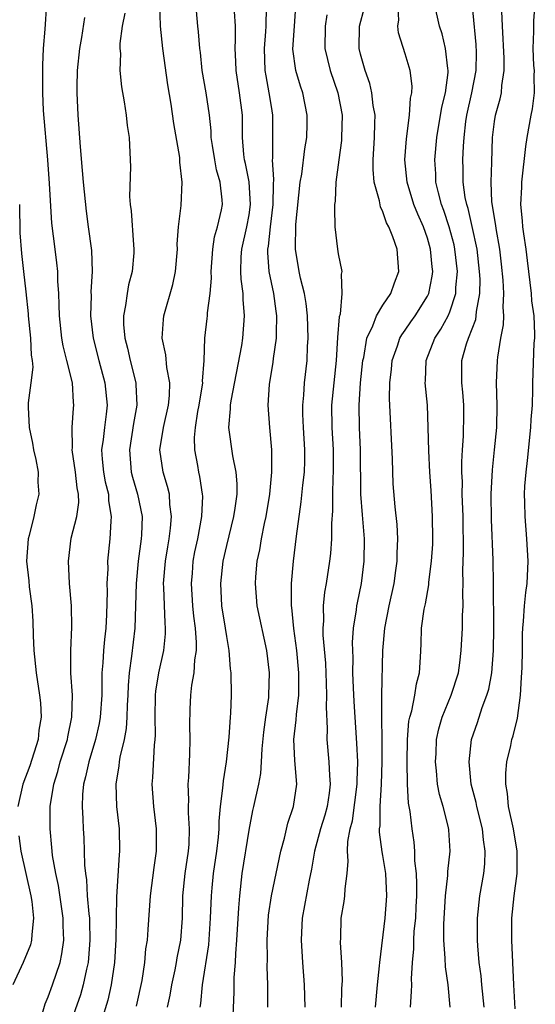
# Model space of a CAD drawing. Units: inches. Extents: x 2568039 to 2571000, y 1497000 to 1500000.
# Drawn here: x 2568308 to 2568355, y 1498153 to 1498242 of the extents above; entities that cross this region are included whole.
import ezdxf

# ---------------------------------------------------------------- set-up
doc = ezdxf.new("R2010")
doc.units = ezdxf.units.IN
doc.header["$MEASUREMENT"] = 0
doc.layers.add('LD25681497_2ft', color=81, linetype='Continuous')

msp = doc.modelspace()

# ---------------------------------------------------------------- linework, layer by layer
at = {"layer": 'LD25681497_2ft'}
for points, elevation in [([(2568347.02, 1498153), (2568346.866, 1498155), (2568346.611, 1498156.611), (2568346.593, 1498157.406), (2568346.46, 1498159), (2568346.461, 1498160.461), (2568346.611, 1498163), (2568346.811, 1498164.811), (2568346.816, 1498165.185), (2568347.022, 1498167), (2568346.913, 1498168.913), (2568346.88, 1498169.12), (2568346.389, 1498171), (2568346.08, 1498172.08), (2568345.91, 1498173), (2568345.807, 1498174.192), (2568345.715, 1498175), (2568345.766, 1498175.766), (2568345.818, 1498177), (2568346.018, 1498177.982), (2568346.309, 1498179), (2568347.128, 1498181), (2568347.766, 1498183), (2568347.897, 1498183.897), (2568348.029, 1498185), (2568348.126, 1498187), (2568348.135, 1498188.135), (2568348.192, 1498189), (2568348.156, 1498190.156), (2568348.198, 1498191), (2568348.166, 1498192.166), (2568348.224, 1498193.776), (2568348.185, 1498197), (2568348.122, 1498199), (2568348.127, 1498200.127), (2568348.091, 1498201), (2568348.075, 1498201.925), (2568348.131, 1498203), (2568348.217, 1498204.217), (2568348.254, 1498206.254), (2568348.251, 1498207), (2568348.169, 1498208.169), (2568348.087, 1498209), (2568348.092, 1498211), (2568348.509, 1498212.509), (2568348.671, 1498213), (2568349.318, 1498214.682), (2568349.367, 1498215), (2568349.388, 1498215.388), (2568349.684, 1498217), (2568349.707, 1498218.293), (2568349.675, 1498219), (2568349.448, 1498221), (2568349.015, 1498223.015), (2568348.634, 1498224.634), (2568348.513, 1498225), (2568348.39, 1498225.61), (2568348.204, 1498227), (2568348.201, 1498228.201), (2568348.179, 1498229), (2568348.214, 1498230.213), (2568348.272, 1498231), (2568348.44, 1498232.44), (2568348.524, 1498233), (2568348.981, 1498235), (2568349.37, 1498237), (2568349.381, 1498238.619), (2568349.357, 1498239.357), (2568348.819, 1498245)], 9414), ([(2568321.698, 1498153), (2568321.924, 1498154.076), (2568322.073, 1498155), (2568322.366, 1498156.366), (2568322.492, 1498157), (2568322.558, 1498157.441), (2568322.877, 1498159), (2568323.039, 1498161), (2568323.078, 1498163), (2568323.282, 1498165), (2568323.584, 1498167), (2568323.632, 1498167.632), (2568323.674, 1498169), (2568323.567, 1498170.434), (2568323.566, 1498171), (2568323.588, 1498171.588), (2568323.546, 1498173), (2568323.595, 1498173.596), (2568323.701, 1498175.701), (2568323.732, 1498177), (2568323.699, 1498178.301), (2568323.734, 1498179.734), (2568323.794, 1498181), (2568323.879, 1498181.879), (2568324.083, 1498183), (2568324.145, 1498184.145), (2568324.283, 1498185), (2568324.292, 1498185.708), (2568324.209, 1498187), (2568324.062, 1498188.062), (2568323.97, 1498189), (2568323.831, 1498191), (2568323.916, 1498191.915), (2568323.991, 1498193), (2568324.151, 1498193.849), (2568324.396, 1498195), (2568324.766, 1498197), (2568324.843, 1498198.843), (2568324.834, 1498199), (2568324.6, 1498200.6), (2568324.501, 1498201), (2568324.401, 1498201.599), (2568324.125, 1498203), (2568324.105, 1498204.105), (2568324.187, 1498205), (2568324.42, 1498206.42), (2568324.542, 1498207), (2568324.852, 1498209), (2568324.84, 1498209.16), (2568324.979, 1498211), (2568325.048, 1498213), (2568325.244, 1498214.756), (2568325.268, 1498215), (2568325.272, 1498215.272), (2568325.504, 1498217), (2568325.62, 1498218.38), (2568325.602, 1498219), (2568325.748, 1498221), (2568325.916, 1498222.083), (2568326.183, 1498223), (2568326.53, 1498224.53), (2568326.613, 1498225), (2568326.596, 1498225.404), (2568326.42, 1498227), (2568326.097, 1498228.097), (2568325.922, 1498229), (2568325.716, 1498230.285), (2568325.617, 1498231), (2568325.601, 1498231.601), (2568325.457, 1498233), (2568325.162, 1498235), (2568324.809, 1498237), (2568324.633, 1498238.633), (2568324.58, 1498239), (2568324.476, 1498240.476), (2568324.413, 1498241), (2568324.138, 1498244.138)], 9430), ([(2568310.469, 1498152.469), (2568310.707, 1498153.293), (2568311, 1498153.936), (2568311.393, 1498155), (2568312.059, 1498157), (2568312.226, 1498157.774), (2568312.383, 1498159), (2568312.327, 1498160.328), (2568312.336, 1498161), (2568311.908, 1498163.908), (2568311.671, 1498165), (2568311.394, 1498166.606), (2568311.353, 1498167), (2568311.332, 1498167.332), (2568311.165, 1498169), (2568311.179, 1498171), (2568311.487, 1498173), (2568311.846, 1498174.153), (2568312.069, 1498175), (2568312.71, 1498177), (2568312.748, 1498177.252), (2568313.119, 1498179), (2568313.163, 1498181), (2568313.037, 1498182.963), (2568313.011, 1498185), (2568313.098, 1498187.098), (2568313.075, 1498189), (2568312.909, 1498191), (2568312.801, 1498193), (2568313.065, 1498195.065), (2568313.56, 1498197), (2568313.73, 1498198.27), (2568313.711, 1498199), (2568313.589, 1498199.589), (2568313.432, 1498201), (2568313.147, 1498203), (2568313.163, 1498203.163), (2568313.145, 1498205), (2568313.262, 1498206.738), (2568313.295, 1498207), (2568313.263, 1498207.263), (2568313.16, 1498209), (2568312.672, 1498211), (2568312.326, 1498212.326), (2568312.222, 1498213), (2568312.005, 1498215), (2568311.99, 1498215.99), (2568311.949, 1498217), (2568311.869, 1498218.131), (2568311.847, 1498219), (2568311.775, 1498219.775), (2568311.605, 1498221), (2568311.325, 1498223.326), (2568311.114, 1498226.885), (2568310.97, 1498229), (2568310.587, 1498233.413), (2568310.505, 1498235), (2568310.5, 1498237.5), (2568310.581, 1498239), (2568310.722, 1498240.722), (2568310.874, 1498243)], 9438), ([(2568318.916, 1498153.084), (2568319.408, 1498155.408), (2568319.656, 1498157), (2568319.757, 1498158.243), (2568319.884, 1498159), (2568319.964, 1498159.964), (2568320.157, 1498163), (2568320.479, 1498165.521), (2568320.711, 1498167), (2568320.712, 1498169), (2568320.454, 1498171), (2568320.329, 1498173), (2568320.384, 1498173.616), (2568320.516, 1498176.516), (2568320.578, 1498177), (2568320.61, 1498177.391), (2568320.583, 1498179), (2568320.628, 1498181), (2568320.658, 1498181.342), (2568320.925, 1498183), (2568321.37, 1498185), (2568321.511, 1498186.489), (2568321.518, 1498187), (2568321.467, 1498187.467), (2568321.368, 1498190.632), (2568321.342, 1498191), (2568321.5, 1498193), (2568321.706, 1498194.294), (2568321.835, 1498195), (2568321.969, 1498195.969), (2568322.061, 1498197), (2568321.906, 1498198.094), (2568321.856, 1498199), (2568321.704, 1498199.704), (2568321.292, 1498201), (2568321.014, 1498203), (2568321.328, 1498205), (2568321.781, 1498207), (2568321.868, 1498207.868), (2568321.899, 1498209), (2568321.631, 1498210.369), (2568321.526, 1498211.526), (2568321.217, 1498213), (2568321.319, 1498214.681), (2568321.357, 1498215), (2568322.173, 1498217.827), (2568322.417, 1498219), (2568322.573, 1498221), (2568322.567, 1498221.433), (2568322.679, 1498223), (2568322.906, 1498224.906), (2568323.012, 1498226.988), (2568322.807, 1498228.806), (2568322.809, 1498229), (2568322.786, 1498229.214), (2568322.257, 1498232.257), (2568322.008, 1498233.992), (2568321.726, 1498235.726), (2568321.269, 1498239), (2568321.064, 1498241), (2568321.009, 1498243.01)], 9432), ([(2568324.619, 1498153), (2568324.675, 1498153.324), (2568324.837, 1498155), (2568325.392, 1498158.608), (2568325.554, 1498161), (2568325.629, 1498163), (2568325.696, 1498163.695), (2568325.826, 1498165), (2568326.114, 1498167), (2568326.26, 1498168.26), (2568326.315, 1498169), (2568326.315, 1498169.685), (2568326.445, 1498171), (2568326.659, 1498172.659), (2568326.698, 1498173.302), (2568326.982, 1498175), (2568327.228, 1498177.228), (2568327.341, 1498179), (2568327.379, 1498179.378), (2568327.425, 1498181), (2568327.399, 1498183), (2568327.347, 1498183.347), (2568327.222, 1498185), (2568327, 1498186.249), (2568326.894, 1498187), (2568326.572, 1498189), (2568326.456, 1498191), (2568326.678, 1498193), (2568327, 1498194.41), (2568327.642, 1498197), (2568327.768, 1498197.768), (2568327.932, 1498199), (2568327.936, 1498199.936), (2568327.847, 1498201), (2568327.537, 1498202.463), (2568327.193, 1498205), (2568327.342, 1498206.658), (2568327.336, 1498207), (2568327.386, 1498207.386), (2568328.35, 1498212.35), (2568328.444, 1498213), (2568328.607, 1498215), (2568328.473, 1498216.473), (2568328.48, 1498217), (2568328.295, 1498218.295), (2568328.275, 1498219), (2568328.297, 1498220.297), (2568328.346, 1498221), (2568328.798, 1498223), (2568329, 1498224.079), (2568329.143, 1498225), (2568329.013, 1498227.013), (2568328.671, 1498228.671), (2568328.589, 1498229), (2568328.532, 1498229.468), (2568328.414, 1498231), (2568328.417, 1498232.417), (2568328.402, 1498233), (2568328.159, 1498235), (2568327.836, 1498237), (2568327.813, 1498237.813), (2568327.741, 1498239), (2568327.791, 1498239.791), (2568327.787, 1498241), (2568327.709, 1498242.291)], 9428), ([(2568327.541, 1498151.542), (2568327.658, 1498154.341), (2568327.679, 1498155.679), (2568327.782, 1498157), (2568327.806, 1498157.806), (2568327.908, 1498159), (2568328.079, 1498161.921), (2568328.168, 1498163), (2568328.393, 1498165), (2568329, 1498168.878), (2568329.349, 1498170.651), (2568329.436, 1498171), (2568329.869, 1498173), (2568330.046, 1498173.955), (2568330.116, 1498175), (2568330.167, 1498176.167), (2568330.323, 1498177.677), (2568330.498, 1498179), (2568330.766, 1498180.766), (2568330.787, 1498181), (2568330.838, 1498183), (2568330.581, 1498185), (2568329.721, 1498189), (2568329.564, 1498191), (2568329.603, 1498191.603), (2568329.737, 1498193), (2568329.969, 1498194.031), (2568330.12, 1498195), (2568330.396, 1498196.395), (2568330.542, 1498197), (2568330.864, 1498199), (2568331.044, 1498201), (2568331.041, 1498203), (2568330.864, 1498205), (2568330.729, 1498207), (2568330.837, 1498208.836), (2568331.16, 1498210.84), (2568331.196, 1498211.197), (2568331.462, 1498213), (2568331.451, 1498213.451), (2568331.505, 1498215), (2568331.434, 1498215.434), (2568331.231, 1498217), (2568330.819, 1498219), (2568330.688, 1498220.687), (2568330.693, 1498221), (2568330.746, 1498221.254), (2568330.924, 1498223), (2568331.176, 1498225), (2568331.186, 1498226.814), (2568331.222, 1498227.223), (2568331.109, 1498229), (2568331.121, 1498229.121), (2568331.137, 1498231.137), (2568331.132, 1498233), (2568331, 1498233.778), (2568330.819, 1498235), (2568330.521, 1498236.521), (2568330.447, 1498237), (2568330.378, 1498239), (2568330.518, 1498240.518), (2568330.546, 1498241), (2568330.538, 1498241.462), (2568330.581, 1498243)], 9426), ([(2568330.699, 1498153), (2568330.694, 1498155), (2568330.63, 1498156.63), (2568330.646, 1498157.354), (2568330.617, 1498159), (2568330.749, 1498161.251), (2568331.007, 1498162.993), (2568331.853, 1498167), (2568332.167, 1498168.167), (2568332.486, 1498169.514), (2568332.997, 1498171), (2568333.274, 1498173), (2568333.115, 1498175.115), (2568333.03, 1498177), (2568333.225, 1498178.774), (2568333.242, 1498179.242), (2568333.45, 1498181), (2568333.475, 1498182.525), (2568333.464, 1498183), (2568333.286, 1498185), (2568333.02, 1498186.98), (2568332.837, 1498188.837), (2568332.808, 1498189), (2568332.813, 1498190.813), (2568332.799, 1498191), (2568332.975, 1498193), (2568333.25, 1498195.249), (2568333.687, 1498198.313), (2568333.816, 1498199.815), (2568333.957, 1498201), (2568333.993, 1498202.007), (2568333.999, 1498203), (2568333.873, 1498205), (2568333.82, 1498206.18), (2568333.809, 1498207), (2568333.902, 1498207.902), (2568333.969, 1498209), (2568334.206, 1498211), (2568334.254, 1498212.253), (2568334.307, 1498213), (2568334.242, 1498215), (2568334.111, 1498216.111), (2568333.957, 1498217), (2568333.603, 1498218.397), (2568333.485, 1498219), (2568333.165, 1498221), (2568333.206, 1498223.206), (2568333.598, 1498227), (2568333.725, 1498227.725), (2568333.998, 1498230.002), (2568334.173, 1498231), (2568334.215, 1498232.216), (2568334.225, 1498233), (2568333.824, 1498235), (2568333.608, 1498235.607), (2568333.196, 1498237), (2568332.935, 1498238.935), (2568333.073, 1498241), (2568333.208, 1498242.792)], 9424), ([(2568337.293, 1498153), (2568337.327, 1498154.672), (2568337.378, 1498155.378), (2568337.316, 1498157), (2568337.2, 1498158.8), (2568337.225, 1498159.225), (2568337.264, 1498161), (2568337.516, 1498162.483), (2568337.588, 1498163), (2568337.605, 1498163.605), (2568337.789, 1498165), (2568337.898, 1498166.102), (2568337.83, 1498167), (2568337.854, 1498167.854), (2568338.068, 1498169), (2568338.271, 1498169.729), (2568338.702, 1498173), (2568338.693, 1498173.307), (2568338.747, 1498175), (2568338.676, 1498176.676), (2568338.423, 1498180.423), (2568338.368, 1498181.632), (2568338.32, 1498183), (2568338.325, 1498184.326), (2568338.297, 1498185), (2568338.286, 1498185.714), (2568338.378, 1498187), (2568338.639, 1498188.64), (2568338.67, 1498189), (2568338.718, 1498189.282), (2568339.076, 1498191), (2568339.335, 1498193), (2568339.348, 1498195), (2568339.165, 1498197.164), (2568339.036, 1498199), (2568338.988, 1498203), (2568338.893, 1498205), (2568338.861, 1498207), (2568338.989, 1498208.989), (2568339.207, 1498211), (2568339.278, 1498211.279), (2568339.571, 1498213), (2568340.104, 1498214.104), (2568340.422, 1498215), (2568341, 1498215.952), (2568341.714, 1498217), (2568342.033, 1498217.967), (2568342.444, 1498219), (2568342.267, 1498221), (2568341.892, 1498222.108), (2568341.53, 1498223), (2568341.338, 1498223.338), (2568341, 1498224.333), (2568340.771, 1498224.771), (2568340.685, 1498225.315), (2568340.218, 1498227), (2568340.123, 1498228.123), (2568340.123, 1498229), (2568340.251, 1498231), (2568340.292, 1498232.291), (2568340.295, 1498233), (2568340.138, 1498233.862), (2568340.017, 1498235), (2568339.833, 1498235.832), (2568339.406, 1498237), (2568339, 1498238.491), (2568338.879, 1498239), (2568338.897, 1498241), (2568339.345, 1498242.655)], 9420), ([(2568340.336, 1498153), (2568340.519, 1498155), (2568340.706, 1498156.706), (2568340.722, 1498157), (2568341.2, 1498161), (2568341.367, 1498163), (2568341.27, 1498165), (2568341, 1498166.596), (2568340.93, 1498166.93), (2568340.698, 1498168.698), (2568340.705, 1498169), (2568340.746, 1498169.254), (2568340.761, 1498171), (2568340.88, 1498173), (2568340.944, 1498175), (2568340.932, 1498176.933), (2568340.891, 1498179), (2568340.899, 1498181), (2568340.996, 1498185), (2568341.186, 1498187), (2568341.574, 1498189), (2568341.997, 1498191), (2568342.173, 1498192.173), (2568342.282, 1498193), (2568342.285, 1498193.715), (2568342.352, 1498195), (2568342.281, 1498196.281), (2568342.108, 1498197.892), (2568341.936, 1498199.936), (2568341.859, 1498202.141), (2568341.59, 1498207.591), (2568341.612, 1498209), (2568341.763, 1498210.236), (2568341.828, 1498211), (2568342.312, 1498212.312), (2568342.531, 1498213), (2568342.694, 1498213.306), (2568343, 1498213.71), (2568343.519, 1498214.481), (2568343.888, 1498215), (2568345, 1498216.777), (2568345.109, 1498217), (2568345.427, 1498218.573), (2568345.472, 1498219), (2568345.418, 1498219.418), (2568345.283, 1498221), (2568345, 1498221.986), (2568344.644, 1498223), (2568344.134, 1498224.134), (2568343.786, 1498225), (2568343.163, 1498227), (2568342.977, 1498229), (2568343.116, 1498230.884), (2568343.394, 1498233), (2568343.481, 1498234.519), (2568343.591, 1498235), (2568343.61, 1498235.61), (2568343.446, 1498237), (2568343, 1498238.514), (2568342.403, 1498240.403), (2568342.349, 1498241), (2568342.437, 1498241.563), (2568342.353, 1498243)], 9418), ([(2568343.463, 1498153), (2568343.577, 1498154.423), (2568343.583, 1498155), (2568343.555, 1498155.555), (2568343.648, 1498157), (2568343.772, 1498158.228), (2568343.772, 1498159), (2568343.818, 1498159.818), (2568343.942, 1498161), (2568343.996, 1498162.004), (2568344.037, 1498163), (2568344.055, 1498164.055), (2568344.008, 1498165), (2568343.87, 1498166.13), (2568343.872, 1498167), (2568343.81, 1498167.81), (2568343.628, 1498169), (2568343.446, 1498170.554), (2568343.304, 1498171.304), (2568343.214, 1498173), (2568343.173, 1498175), (2568343.206, 1498177), (2568343.339, 1498178.662), (2568343.405, 1498179), (2568343.583, 1498179.583), (2568343.852, 1498181), (2568344.003, 1498181.998), (2568344.292, 1498183), (2568344.384, 1498184.384), (2568344.44, 1498185.56), (2568344.475, 1498187), (2568344.711, 1498188.711), (2568344.81, 1498189.19), (2568345.114, 1498190.886), (2568345.126, 1498191.126), (2568345.369, 1498193), (2568345.471, 1498194.529), (2568345.488, 1498195), (2568345.462, 1498197), (2568345.336, 1498199.335), (2568345.217, 1498201), (2568345.106, 1498202.894), (2568345.061, 1498205), (2568344.997, 1498207), (2568344.805, 1498209), (2568344.822, 1498209.178), (2568344.88, 1498211), (2568345.663, 1498213), (2568346.2, 1498213.8), (2568346.842, 1498215), (2568347, 1498215.369), (2568347.541, 1498217), (2568347.551, 1498217.551), (2568347.684, 1498219), (2568347.458, 1498221), (2568347.376, 1498221.376), (2568346.937, 1498223), (2568346.457, 1498224.457), (2568346.249, 1498225), (2568345.974, 1498226.026), (2568345.757, 1498227), (2568345.737, 1498227.738), (2568345.657, 1498229), (2568345.836, 1498231), (2568346.288, 1498233.712), (2568346.599, 1498235), (2568346.846, 1498236.846), (2568346.85, 1498237), (2568346.813, 1498237.187), (2568346.623, 1498239), (2568346.303, 1498240.303), (2568346.065, 1498241), (2568345.63, 1498243)], 9416), ([(2568350.066, 1498153), (2568349.865, 1498155), (2568349.812, 1498155.812), (2568349.645, 1498157), (2568349.509, 1498158.491), (2568349.488, 1498159), (2568349.472, 1498161), (2568349.694, 1498163), (2568350.038, 1498165), (2568350.127, 1498165.873), (2568350.174, 1498167), (2568350.021, 1498168.021), (2568349.934, 1498169), (2568349.428, 1498171), (2568349.366, 1498171.366), (2568348.922, 1498173), (2568348.727, 1498175), (2568348.947, 1498177), (2568349.468, 1498178.532), (2568349.893, 1498179.893), (2568350.325, 1498181), (2568350.485, 1498181.515), (2568350.758, 1498183), (2568350.922, 1498185), (2568350.941, 1498187), (2568350.927, 1498191), (2568350.893, 1498193.107), (2568350.737, 1498196.738), (2568350.706, 1498199), (2568350.815, 1498201.185), (2568351.014, 1498203), (2568351.21, 1498205), (2568351.251, 1498207), (2568351.185, 1498209), (2568351.267, 1498211), (2568351.296, 1498211.296), (2568351.58, 1498213), (2568351.802, 1498214.198), (2568351.828, 1498215), (2568351.779, 1498215.779), (2568351.841, 1498217), (2568351.778, 1498218.222), (2568351.638, 1498219.638), (2568351.475, 1498221), (2568351.145, 1498222.855), (2568351.116, 1498223.116), (2568350.772, 1498225.228), (2568350.709, 1498227), (2568350.779, 1498228.779), (2568350.826, 1498231), (2568351, 1498232.424), (2568351.086, 1498233), (2568351.528, 1498234.472), (2568351.635, 1498235), (2568351.666, 1498235.666), (2568351.884, 1498237), (2568351.874, 1498238.126), (2568351.713, 1498241), (2568351.665, 1498242.335)], 9412), ([(2568352.869, 1498152.869), (2568352.731, 1498155), (2568352.575, 1498159), (2568352.57, 1498161), (2568352.756, 1498163), (2568353.026, 1498165), (2568353.05, 1498167), (2568352.708, 1498169), (2568352.262, 1498171), (2568352.163, 1498172.163), (2568352.015, 1498173), (2568352.015, 1498173.985), (2568352.124, 1498175), (2568352.469, 1498176.469), (2568352.565, 1498177), (2568352.666, 1498177.334), (2568353.071, 1498178.929), (2568353.346, 1498181), (2568353.439, 1498182.561), (2568353.474, 1498183.475), (2568353.503, 1498185), (2568353.508, 1498186.492), (2568353.543, 1498187), (2568353.613, 1498187.613), (2568353.683, 1498189), (2568353.801, 1498190.199), (2568353.924, 1498191), (2568354.03, 1498193), (2568353.919, 1498195), (2568353.745, 1498197), (2568353.738, 1498198.262), (2568353.699, 1498199), (2568353.725, 1498199.725), (2568353.835, 1498201), (2568353.962, 1498202.038), (2568354.273, 1498205), (2568354.29, 1498205.71), (2568354.4, 1498207), (2568354.441, 1498208.441), (2568354.435, 1498209), (2568354.565, 1498212.564), (2568354.608, 1498213), (2568354.623, 1498213.377), (2568354.554, 1498215), (2568354.367, 1498216.367), (2568354.324, 1498217), (2568354.075, 1498219), (2568353.977, 1498219.977), (2568353.838, 1498221), (2568353.624, 1498222.376), (2568353.555, 1498223), (2568353.524, 1498223.524), (2568353.368, 1498225), (2568353.442, 1498226.558), (2568353.468, 1498227), (2568353.803, 1498230.197), (2568353.92, 1498231), (2568354.301, 1498233), (2568354.427, 1498233.573), (2568354.594, 1498235), (2568354.562, 1498236.562), (2568354.581, 1498237), (2568354.547, 1498237.453), (2568354.479, 1498239), (2568354.544, 1498240.544), (2568354.521, 1498241), (2568354.527, 1498241.473), (2568354.664, 1498243)], 9410), ([(2568314.24, 1498241.76), (2568313.975, 1498239.974), (2568313.803, 1498239), (2568313.604, 1498237), (2568313.554, 1498235.555), (2568313.553, 1498235), (2568313.641, 1498233), (2568313.848, 1498230.152), (2568314.04, 1498228.04), (2568314.116, 1498227), (2568314.387, 1498224.388), (2568314.588, 1498223), (2568314.87, 1498220.87), (2568314.93, 1498219), (2568314.829, 1498217.171), (2568314.836, 1498216.836), (2568314.793, 1498215), (2568315.013, 1498213), (2568315.528, 1498211), (2568316.079, 1498209), (2568316.272, 1498207), (2568316.187, 1498206.187), (2568316.028, 1498205), (2568315.925, 1498203.925), (2568315.786, 1498203), (2568315.844, 1498202.156), (2568315.952, 1498201), (2568316.107, 1498200.107), (2568316.389, 1498199), (2568316.403, 1498198.403), (2568316.651, 1498197), (2568316.596, 1498196.596), (2568316.53, 1498195), (2568316.324, 1498193), (2568316.332, 1498192.332), (2568316.248, 1498191), (2568316.273, 1498190.273), (2568316.221, 1498188.222), (2568316.158, 1498187), (2568316.033, 1498185.967), (2568315.953, 1498185), (2568315.891, 1498183.892), (2568315.803, 1498183), (2568315.811, 1498181.811), (2568315.79, 1498181), (2568315.666, 1498179), (2568315.566, 1498178.435), (2568315.234, 1498177), (2568314.628, 1498175), (2568314.351, 1498173.649), (2568314.171, 1498173), (2568314.072, 1498172.072), (2568314.032, 1498171), (2568314.101, 1498169.899), (2568314.124, 1498169), (2568314.18, 1498168.18), (2568314.225, 1498167), (2568314.247, 1498165.753), (2568314.323, 1498165), (2568314.42, 1498164.42), (2568314.5, 1498163), (2568314.633, 1498161.367), (2568314.683, 1498161), (2568314.694, 1498160.694), (2568314.739, 1498159), (2568314.613, 1498157.387), (2568314.568, 1498157), (2568314.419, 1498156.419), (2568314.129, 1498155), (2568313.886, 1498154.114), (2568312.778, 1498151)], 9436), ([(2568317.855, 1498242.145), (2568317.631, 1498241), (2568317.423, 1498239.423), (2568317.425, 1498239), (2568317.472, 1498238.528), (2568317.425, 1498237), (2568317.558, 1498235.558), (2568317.798, 1498234.202), (2568317.976, 1498233), (2568318.076, 1498232.076), (2568318.241, 1498231), (2568318.357, 1498229), (2568318.38, 1498228.38), (2568318.287, 1498225.713), (2568318.34, 1498225), (2568318.429, 1498224.429), (2568318.63, 1498221.37), (2568318.676, 1498221), (2568318.662, 1498220.662), (2568318.528, 1498219), (2568318.207, 1498217.793), (2568318.069, 1498217), (2568317.935, 1498215.935), (2568317.746, 1498215), (2568317.759, 1498214.242), (2568317.859, 1498213), (2568318.099, 1498212.099), (2568318.339, 1498211), (2568318.84, 1498209), (2568318.854, 1498208.854), (2568318.933, 1498207), (2568318.642, 1498205.358), (2568318.272, 1498203), (2568318.435, 1498201), (2568318.55, 1498200.55), (2568319.014, 1498199), (2568319.416, 1498197), (2568319.364, 1498195.364), (2568319.333, 1498195), (2568319.074, 1498193), (2568318.883, 1498191), (2568318.755, 1498187), (2568318.471, 1498184.471), (2568318.251, 1498183), (2568318.159, 1498181.841), (2568318.138, 1498181), (2568318.086, 1498180.086), (2568318.057, 1498179), (2568317.992, 1498178.007), (2568317.795, 1498177), (2568317.42, 1498175.42), (2568317.363, 1498175), (2568317.336, 1498174.664), (2568317.067, 1498173), (2568317.128, 1498171), (2568317.345, 1498169), (2568317.387, 1498167), (2568317.343, 1498166.657), (2568317.105, 1498162.895), (2568317.07, 1498159.07), (2568316.947, 1498157), (2568316.652, 1498155), (2568316.354, 1498153.646), (2568315.786, 1498151.786)], 9434), ([(2568335.981, 1498242.019), (2568335.839, 1498241), (2568335.801, 1498239), (2568336.282, 1498237), (2568336.973, 1498235), (2568337.345, 1498233), (2568337.301, 1498231), (2568337.28, 1498230.72), (2568337.039, 1498229), (2568336.787, 1498227), (2568336.714, 1498225.286), (2568336.668, 1498225), (2568336.647, 1498224.647), (2568336.704, 1498223), (2568336.931, 1498221), (2568337, 1498220.567), (2568337.316, 1498219), (2568337.25, 1498218.75), (2568337.333, 1498217), (2568337.158, 1498215.158), (2568337.078, 1498214.922), (2568336.944, 1498213.056), (2568336.82, 1498211), (2568336.601, 1498209), (2568336.403, 1498207), (2568336.413, 1498205), (2568336.529, 1498203), (2568336.55, 1498201.45), (2568336.548, 1498201), (2568336.512, 1498200.512), (2568336.481, 1498199), (2568336.478, 1498197.521), (2568336.382, 1498196.382), (2568336.384, 1498195), (2568336.298, 1498193.702), (2568336.217, 1498193), (2568335.907, 1498191), (2568335.769, 1498190.231), (2568335.643, 1498189), (2568335.664, 1498187.664), (2568335.614, 1498187), (2568335.623, 1498186.377), (2568335.848, 1498183.848), (2568335.924, 1498182.076), (2568335.95, 1498181), (2568335.909, 1498179.909), (2568336.008, 1498177.992), (2568335.979, 1498177), (2568336.159, 1498175), (2568336.208, 1498173.792), (2568336.286, 1498173), (2568336.187, 1498172.187), (2568336.008, 1498171), (2568335.785, 1498170.215), (2568335.405, 1498169), (2568334.877, 1498167), (2568334.61, 1498165.39), (2568334.399, 1498164.399), (2568333.764, 1498161), (2568333.693, 1498159.692), (2568333.672, 1498159), (2568333.794, 1498157), (2568333.949, 1498155), (2568334.014, 1498153)], 9422), ([(2568308.406, 1498225), (2568308.461, 1498222.461), (2568308.59, 1498220.59), (2568308.794, 1498219), (2568309, 1498217.157), (2568309.197, 1498215.196), (2568309.204, 1498215), (2568309.416, 1498213), (2568309.474, 1498211.474), (2568309.556, 1498211), (2568309.605, 1498210.395), (2568309.438, 1498209), (2568309.197, 1498207.197), (2568309.185, 1498206.815), (2568309.287, 1498205), (2568309.591, 1498203.591), (2568309.682, 1498203), (2568309.878, 1498202.122), (2568310.081, 1498201), (2568310.077, 1498200.077), (2568310.153, 1498199), (2568309.929, 1498198.071), (2568309.707, 1498197), (2568309.296, 1498195.295), (2568309.209, 1498195), (2568309.063, 1498193), (2568309.244, 1498191.244), (2568309.285, 1498190.714), (2568309.513, 1498189), (2568309.619, 1498187.62), (2568309.648, 1498186.353), (2568309.715, 1498185), (2568309.91, 1498183), (2568310.212, 1498181), (2568310.292, 1498180.292), (2568310.359, 1498179), (2568310.161, 1498177.838), (2568310.081, 1498177), (2568309.339, 1498174.661), (2568308.733, 1498173), (2568308.273, 1498171)], 9440), ([(2568308.364, 1498168.365), (2568308.551, 1498167), (2568309.448, 1498163), (2568309.531, 1498162.468), (2568309.69, 1498161), (2568309.513, 1498159.513), (2568309.505, 1498159), (2568309.406, 1498158.594), (2568308.757, 1498157), (2568307.833, 1498155)], 9440)]:
    msp.add_lwpolyline(points, dxfattribs=dict(at, elevation=elevation))

doc.saveas('drawing.dxf')
